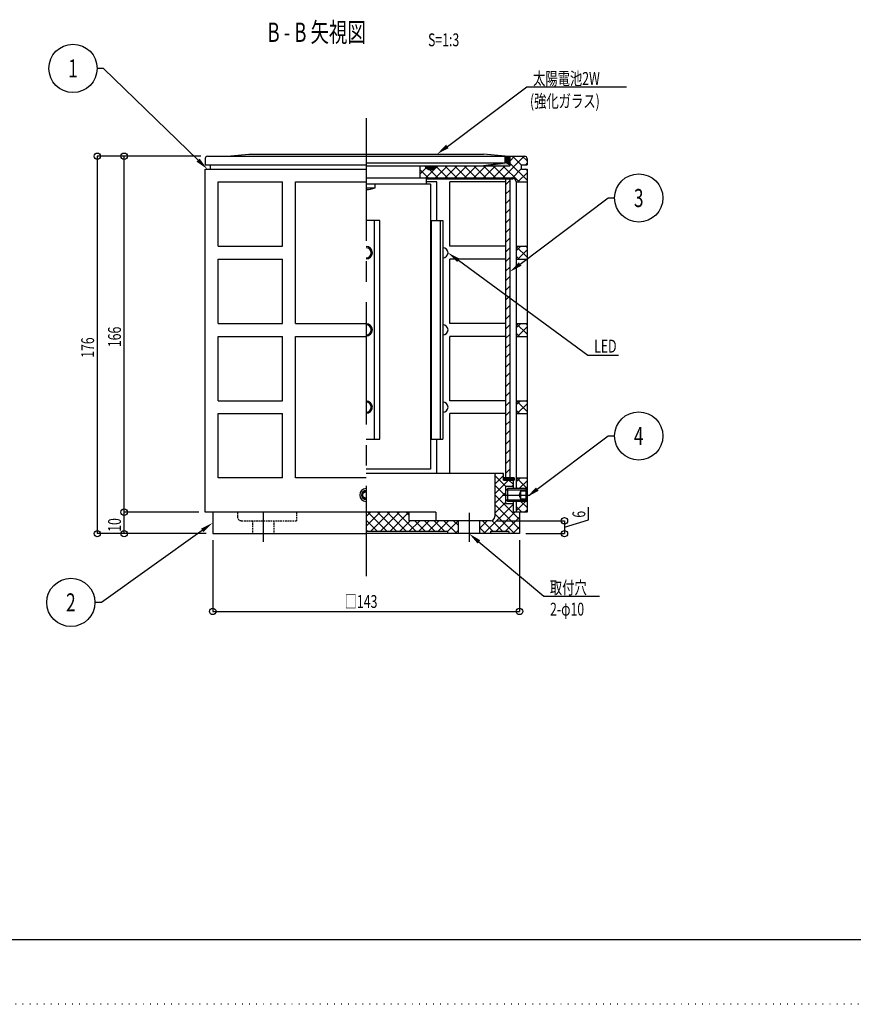
# Model space of a CAD drawing. Extents: x 0 to 420, y 0 to 297.
# Drawn here: x 161 to 290, y 0 to 153 of the extents above; entities that cross this region are included whole.
import ezdxf
from ezdxf.enums import TextEntityAlignment as Align

# ---------------------------------------------------------------- set-up
doc = ezdxf.new("R2010")
doc.units = 0
for name, pattern in [('CENTER2', [28.575, 19.05, -3.175, 3.175, -3.175]), ('DOT', [1, 0, -1]), ('HIDDEN', [0.375, 0.25, -0.125])]:
    doc.linetypes.add(name, pattern=pattern)
doc.layers.get('0').update_dxf_attribs({"linetype": 'CONTINUOUS'})
for name, color, linetype in [('0___1', 7, 'CONTINUOUS'), ('寸法線', 4, 'CONTINUOUS'), ('寸法線___1', 4, 'CONTINUOUS')]:
    doc.layers.add(name, color=color, linetype=linetype)
doc.styles.get("Standard").update_dxf_attribs({"font": 'txt.shx', "width": 0.7, "bigfont": 'extfont.shx'})

# ---------------------------------------------------------------- blocks, each defined once
blk = doc.blocks.new('*U3')
at = {"linetype": 'CONTINUOUS'}
for p, q in [((236.35, 130.84), (236.35, 131.84)), ((237.1, 131.84), (237.1, 130.84)), ((233.02, 130.37), (236.35, 130.84)), ((237.1, 130.84), (237.1, 130.37))]:
    blk.add_line(p, q, dxfattribs=at)
at = {"linetype": 'CONTINUOUS', "extrusion": (0, 0, -1)}
for points in [[(-236.35, 131.84), (-237.1, 130.84), (-236.35, 130.84)], [(-236.35, 131.84), (-237.1, 131.84), (-237.1, 130.84)], [(-236.35, 130.84), (-237.1, 130.37), (-233.02, 130.37)], [(-236.35, 130.84), (-237.1, 130.84), (-237.1, 130.37)]]:
    blk.add_solid(points, dxfattribs=at)
blk = doc.blocks.new('*U4')
at = {"linetype": 'CONTINUOUS'}
for p, q in [((236.1, 81.5), (236.1, 81.84)), ((237.77, 81.84), (237.77, 81.5))]:
    blk.add_line(p, q, dxfattribs=at)
at = {"linetype": 'CONTINUOUS', "extrusion": (0, 0, -1)}
for points in [[(-236.1, 81.84), (-237.77, 81.5), (-236.1, 81.5)], [(-236.1, 81.84), (-237.77, 81.84), (-237.77, 81.5)]]:
    blk.add_solid(points, dxfattribs=at)
blk = doc.blocks.new('*U5')
at = {"linetype": 'CONTINUOUS'}
for p, q in [((223.98, 130.21), (223.93, 130.37)), ((224.06, 130.07), (223.98, 130.21)), ((225.55, 130.21), (225.47, 130.07)), ((225.6, 130.37), (225.55, 130.21)), ((224.17, 129.94), (224.06, 130.07)), ((224.3, 129.84), (224.17, 129.94)), ((224.45, 129.77), (224.3, 129.84)), ((224.6, 129.72), (224.45, 129.77)), ((224.77, 129.7), (224.6, 129.72)), ((224.93, 129.72), (224.77, 129.7)), ((225.09, 129.77), (224.93, 129.72)), ((225.23, 129.84), (225.09, 129.77)), ((225.36, 129.94), (225.23, 129.84)), ((225.47, 130.07), (225.36, 129.94))]:
    blk.add_line(p, q, dxfattribs=at)
at = {"linetype": 'CONTINUOUS', "extrusion": (0, 0, -1)}
for points in [[(-223.93, 130.37), (-225.55, 130.21), (-223.98, 130.21)], [(-223.93, 130.37), (-225.6, 130.37), (-225.55, 130.21)], [(-223.98, 130.21), (-225.47, 130.07), (-224.06, 130.07)], [(-223.98, 130.21), (-225.55, 130.21), (-225.47, 130.07)], [(-224.06, 130.07), (-225.36, 129.94), (-224.17, 129.94)], [(-224.06, 130.07), (-225.47, 130.07), (-225.36, 129.94)], [(-224.17, 129.94), (-225.23, 129.84), (-224.3, 129.84)], [(-224.17, 129.94), (-225.36, 129.94), (-225.23, 129.84)], [(-224.3, 129.84), (-225.09, 129.77), (-224.45, 129.77)], [(-224.3, 129.84), (-225.23, 129.84), (-225.09, 129.77)], [(-224.45, 129.77), (-224.93, 129.72), (-224.6, 129.72)], [(-224.45, 129.77), (-225.09, 129.77), (-224.93, 129.72)], [(-224.6, 129.72), (-224.93, 129.72), (-224.77, 129.7)]]:
    blk.add_solid(points, dxfattribs=at)

msp = doc.modelspace()

# ---------------------------------------------------------------- linework, layer by layer
for p, q in [((173.97, 145.5), (172.97, 145.5)), ((188.66, 131.23), (173.97, 145.5)), ((233.02, 130.37), (237.1, 130.37)), ((238.7, 115.08), (252.38, 125.35)), ((252.38, 125.35), (253.38, 125.35)), ((241.36, 80.08), (252.38, 88.35)), ((252.38, 88.35), (253.38, 88.35)), ((189.3, 73.67), (173.64, 62.48)), ((173.64, 62.48), (172.64, 62.48))]:
    msp.add_line(p, q)
at = {"color": 4, "linetype": 'BYBLOCK'}
for p, q in [((227.39, 133.37), (239.73, 142.62)), ((239.73, 142.62), (240.73, 142.62)), ((240.73, 142.62), (255.21, 142.62)), ((229.11, 115.66), (249.24, 100.92)), ((249.24, 100.92), (250.24, 100.92)), ((250.24, 100.92), (254.01, 100.92)), ((232.3, 71.89), (242.38, 63.46)), ((242.38, 63.46), (243.38, 63.46)), ((243.38, 63.46), (251.05, 63.46))]:
    msp.add_line(p, q, dxfattribs=at)
at = {"color": 3, "linetype": 'CENTER2'}
for p, q in [((214.77, 137.74), (214.77, 66.55)), ((235.91, 79.17), (240.26, 79.17)), ((198.77, 76.42), (198.77, 71.92)), ((230.77, 76.42), (230.77, 71.92))]:
    msp.add_line(p, q, dxfattribs=at)
at = {"color": 7, "linetype": 'CONTINUOUS'}
for p, q in [((190.1, 131.84), (239.43, 131.84)), ((193.18, 131.84), (196.52, 132.17)), ((196.52, 132.17), (233.02, 132.17)), ((236.35, 131.84), (233.02, 132.17)), ((236.35, 130.84), (236.35, 131.84)), ((237.1, 131.84), (237.1, 130.37)), ((189.77, 131.5), (189.77, 130.5)), ((189.77, 130.5), (214.77, 130.5)), ((190.6, 129.84), (190.6, 130.5)), ((214.77, 130.84), (236.35, 130.84)), ((214.77, 130.37), (233.02, 130.37)), ((223.1, 130.37), (223.1, 128.5)), ((236.35, 130.84), (233.02, 130.37)), ((238.93, 130.5), (239.77, 130.5)), ((238.93, 129.84), (238.93, 130.5)), ((239.77, 131.5), (239.77, 130.5)), ((189.77, 129.84), (214.77, 129.84)), ((189.77, 76.5), (189.77, 129.84)), ((238.93, 129.84), (239.77, 129.84)), ((239.77, 129.84), (239.77, 76.5)), ((191.77, 127.84), (201.77, 127.84)), ((191.77, 117.84), (191.77, 127.84)), ((201.77, 117.84), (201.77, 127.84)), ((203.77, 105.84), (203.77, 127.84)), ((203.77, 127.84), (214.77, 127.84)), ((214.77, 128.5), (237.43, 128.5)), ((224.77, 127.5), (214.77, 127.5)), ((216.15, 126.92), (216.15, 127.5)), ((224.1, 128.5), (224.1, 127.5)), ((224.77, 127.5), (224.77, 83.17)), ((238.1, 127.84), (238.1, 80.17)), ((238.1, 127.84), (239.77, 127.84)), ((214.77, 126.92), (216.15, 126.92)), ((216.89, 121.84), (214.77, 121.84)), ((216.02, 121.84), (216.02, 87.84)), ((216.89, 87.84), (216.89, 121.84)), ((224.77, 121.84), (226.7, 121.84)), ((224.9, 121.84), (224.9, 87.84)), ((226.3, 121.84), (226.3, 87.84)), ((226.7, 121.84), (226.7, 87.84)), ((191.77, 117.84), (201.77, 117.84)), ((226.71, 117.62), (226.7, 117.62)), ((238.1, 117.84), (239.77, 117.84)), ((191.77, 105.84), (191.77, 115.84)), ((191.77, 115.84), (201.77, 115.84)), ((201.77, 105.84), (201.77, 115.84)), ((226.71, 116.05), (226.7, 116.05)), ((238.1, 115.84), (239.77, 115.84)), ((191.77, 105.84), (201.77, 105.84)), ((203.77, 105.84), (214.77, 105.84)), ((226.71, 105.62), (226.7, 105.62)), ((238.1, 105.84), (239.77, 105.84)), ((191.77, 93.84), (191.77, 103.84)), ((191.77, 103.84), (201.77, 103.84)), ((201.77, 93.84), (201.77, 103.84)), ((203.77, 81.84), (203.77, 103.84)), ((203.77, 103.84), (214.77, 103.84)), ((226.71, 104.05), (226.7, 104.05)), ((238.1, 103.84), (239.77, 103.84)), ((191.77, 93.84), (201.77, 93.84)), ((226.71, 93.62), (226.7, 93.62)), ((238.1, 93.84), (239.77, 93.84)), ((226.71, 92.05), (226.7, 92.05)), ((191.77, 91.84), (201.77, 91.84)), ((191.77, 81.84), (191.77, 91.84)), ((201.77, 81.84), (201.77, 91.84)), ((238.1, 91.84), (239.77, 91.84)), ((214.77, 87.84), (216.89, 87.84)), ((224.77, 87.84), (226.7, 87.84)), ((224.77, 83.17), (214.77, 83.17)), ((201.77, 81.84), (191.77, 81.84)), ((214.77, 81.84), (203.77, 81.84)), ((236.1, 82.5), (214.77, 82.5)), ((234.77, 82.5), (234.77, 75.84)), ((236.1, 81.5), (236.1, 82.5)), ((237.77, 81.84), (236.1, 81.84)), ((236.1, 81.5), (237.77, 81.5)), ((237.6, 81.5), (237.6, 80.17)), ((237.77, 81.5), (237.77, 81.84)), ((238.1, 81.84), (239.77, 81.84)), ((214.25, 79.47), (214.77, 79.77)), ((236.43, 80.5), (236.43, 77.84)), ((237.6, 80.5), (236.43, 80.5)), ((236.77, 80.17), (236.43, 79.84)), ((236.77, 78.17), (236.77, 80.17)), ((239.77, 80.17), (236.77, 80.17)), ((239.6, 80.17), (239.6, 78.17)), ((239.77, 79.88), (239.6, 80.17)), ((214.25, 78.87), (214.25, 79.47)), ((214.77, 78.57), (214.25, 78.87)), ((236.77, 78.17), (236.43, 78.5)), ((239.77, 78.17), (236.77, 78.17)), ((237.6, 78.17), (237.6, 76.5)), ((238.1, 78.17), (238.1, 76.5)), ((239.77, 78.46), (239.6, 78.17)), ((236.43, 77.84), (237.6, 77.84)), ((225.6, 76.5), (189.77, 76.5)), ((190.93, 76.5), (190.93, 73.17)), ((221.43, 76.5), (221.43, 75.17)), ((234.1, 75.17), (221.43, 75.17)), ((225.6, 76.5), (225.6, 75.17)), ((229.1, 73.17), (229.1, 75.17)), ((232.43, 73.17), (232.43, 75.17)), ((239.77, 76.5), (237.6, 76.5)), ((238.6, 76.5), (238.6, 73.17)), ((227.43, 73.5), (214.77, 73.5)), ((227.43, 73.5), (227.43, 73.17)), ((236.93, 73.5), (234.1, 73.5)), ((234.1, 73.5), (234.1, 73.17)), ((236.93, 73.5), (236.93, 73.17)), ((190.93, 73.17), (214.77, 73.17)), ((238.6, 73.17), (214.77, 73.17))]:
    msp.add_line(p, q, dxfattribs=at)
at = {"color": 4, "linetype": 'CONTINUOUS'}
for p, q in [((236.02, 128.5), (239.35, 131.84)), ((237.1, 131.08), (237.85, 131.84)), ((238.93, 130.43), (237.53, 131.84)), ((239.77, 131.1), (239.03, 131.84)), ((239.67, 131.74), (239.67, 131.74)), ((224.04, 128.5), (225.91, 130.37)), ((225.54, 128.5), (227.41, 130.37)), ((227.39, 128.5), (225.58, 130.31)), ((228.89, 128.5), (227.02, 130.37)), ((227.04, 128.5), (228.9, 130.37)), ((230.39, 128.5), (228.52, 130.37)), ((228.53, 128.5), (230.4, 130.37)), ((231.88, 128.5), (230.02, 130.37)), ((230.03, 128.5), (231.9, 130.37)), ((233.38, 128.5), (231.51, 130.37)), ((231.53, 128.5), (233.39, 130.37)), ((234.88, 128.5), (233.01, 130.37)), ((233.02, 128.5), (234.89, 130.37)), ((236.37, 128.5), (234.51, 130.37)), ((234.52, 128.5), (236.39, 130.37)), ((238.54, 127.84), (236, 130.37)), ((239.77, 128.1), (237.1, 130.77)), ((239.51, 130.5), (239.77, 130.76)), ((223.1, 129.06), (224.08, 130.04)), ((224.4, 128.5), (223.1, 129.8)), ((225.9, 128.5), (224.69, 129.71)), ((237.51, 128.5), (238.93, 129.92)), ((238.34, 127.84), (239.77, 129.26)), ((239.77, 129.6), (239.53, 129.84)), ((224.1, 128.34), (237.63, 128.34)), ((225.77, 127.84), (224.1, 127.84)), ((225.77, 121.84), (225.77, 127.84)), ((236.43, 127.84), (227.77, 127.84)), ((227.77, 117.84), (227.77, 127.84)), ((235.96, 128.34), (235.96, 128.5)), ((235.96, 128.5), (237.63, 128.5)), ((235.96, 128.45), (236.02, 128.5)), ((236, 128.34), (236.17, 128.5)), ((236.15, 128.34), (236.32, 128.5)), ((236.3, 128.34), (236.47, 128.5)), ((236.43, 128.34), (236.43, 81.84)), ((236.43, 127.42), (237.1, 128.09)), ((236.75, 128.34), (236.91, 128.5)), ((236.9, 128.34), (237.06, 128.5)), ((237.05, 128.34), (237.21, 128.5)), ((237.1, 128.34), (237.1, 81.84)), ((237.2, 128.34), (237.36, 128.5)), ((237.63, 128.5), (237.63, 128.34)), ((239.77, 127.84), (239.77, 127.84)), ((236.43, 125.93), (237.1, 126.59)), ((236.43, 124.43), (237.1, 125.1)), ((236.43, 122.93), (237.1, 123.6)), ((236.43, 121.44), (237.1, 122.1)), ((236.43, 119.94), (237.1, 120.61)), ((236.43, 118.44), (237.1, 119.11)), ((236.43, 117.84), (227.77, 117.84)), ((236.43, 116.95), (237.1, 117.61)), ((238.1, 117.12), (238.82, 117.84)), ((239.77, 116.13), (238.1, 117.8)), ((238.32, 115.84), (239.77, 117.29)), ((239.77, 117.63), (239.56, 117.84)), ((239.77, 117.84), (239.77, 117.84)), ((236.43, 115.84), (227.77, 115.84)), ((227.77, 105.84), (227.77, 115.84)), ((236.43, 115.45), (237.1, 116.12)), ((238.56, 115.84), (238.1, 116.3)), ((236.43, 113.95), (237.1, 114.62)), ((236.43, 112.46), (237.1, 113.12)), ((236.43, 110.96), (237.1, 111.63)), ((236.43, 109.46), (237.1, 110.13)), ((236.43, 107.97), (237.1, 108.63)), ((236.43, 105.84), (227.77, 105.84)), ((236.43, 106.47), (237.1, 107.14)), ((236.43, 104.97), (237.1, 105.64)), ((238.1, 105.14), (238.79, 105.84)), ((239.77, 104.16), (238.1, 105.82)), ((239.77, 105.65), (239.58, 105.84)), ((239.77, 105.82), (239.75, 105.84)), ((236.43, 103.48), (237.1, 104.14)), ((238.59, 103.84), (238.1, 104.33)), ((238.29, 103.84), (239.77, 105.31)), ((236.43, 103.84), (227.77, 103.84)), ((227.77, 93.84), (227.77, 103.84)), ((236.43, 101.98), (237.1, 102.65)), ((236.43, 100.48), (237.1, 101.15)), ((236.43, 98.99), (237.1, 99.65)), ((236.43, 97.49), (237.1, 98.16)), ((236.43, 95.99), (237.1, 96.66)), ((236.43, 94.5), (237.1, 95.16)), ((236.43, 93.84), (227.77, 93.84)), ((236.43, 93), (237.1, 93.67)), ((238.1, 93.17), (238.77, 93.84)), ((239.77, 92.18), (238.11, 93.84)), ((239.77, 93.68), (239.61, 93.84)), ((239.77, 93.79), (239.72, 93.84)), ((236.43, 91.5), (237.1, 92.17)), ((238.62, 91.84), (238.1, 92.35)), ((238.26, 91.84), (239.77, 93.34)), ((239.76, 91.84), (239.77, 91.84)), ((236.43, 91.84), (227.77, 91.84)), ((227.77, 82.5), (227.77, 91.84)), ((236.43, 90.01), (237.1, 90.67)), ((236.43, 88.51), (237.1, 89.18)), ((225.77, 82.5), (225.77, 87.84)), ((236.43, 87.01), (237.1, 87.68)), ((236.43, 85.52), (237.1, 86.18)), ((236.43, 84.02), (237.1, 84.69)), ((236.43, 82.52), (237.1, 83.19)), ((234.77, 82.35), (234.92, 82.5)), ((236.48, 80.5), (234.77, 82.21)), ((234.77, 80.86), (236.1, 82.19)), ((234.77, 79.36), (236.91, 81.5)), ((236.1, 82.38), (235.97, 82.5)), ((237.6, 80.88), (236.97, 81.5)), ((237.1, 81.84), (237.1, 81.84)), ((237.6, 81.5), (237.6, 81.5)), ((238.1, 81.2), (238.74, 81.84)), ((239.77, 80.21), (238.14, 81.84)), ((238.57, 80.17), (239.77, 81.37)), ((239.77, 81.71), (239.63, 81.84)), ((239.77, 81.84), (239.77, 81.84)), ((236.43, 79.05), (234.77, 80.72)), ((239.73, 79.95), (236.54, 79.95)), ((237.41, 80.5), (237.6, 80.7)), ((238.31, 80.17), (238.1, 80.38)), ((238.77, 79.77), (238.54, 79.17)), ((239.77, 79.77), (238.77, 79.77)), ((238.77, 79.77), (238.77, 78.57)), ((239.77, 80.17), (239.77, 80.17)), ((234.77, 77.86), (236.43, 79.53)), ((238.6, 75.39), (234.77, 79.22)), ((239.73, 78.39), (236.54, 78.39)), ((238.1, 76.71), (239.56, 78.17)), ((238.54, 79.17), (238.77, 78.57)), ((238.77, 78.57), (239.77, 78.57)), ((239.77, 77.21), (238.81, 78.17)), ((233.07, 73.17), (237.6, 77.7)), ((234.77, 76.37), (236.43, 78.03)), ((238.6, 73.89), (234.77, 77.72)), ((238.98, 76.5), (238.1, 77.38)), ((239.39, 76.5), (239.77, 76.87)), ((214.77, 75.82), (215.45, 76.5)), ((214.77, 74.33), (216.94, 76.5)), ((216.54, 73.5), (214.77, 75.27)), ((218.03, 73.5), (215.03, 76.5)), ((215.44, 73.5), (218.44, 76.5)), ((219.53, 73.5), (216.53, 76.5)), ((216.94, 73.5), (219.94, 76.5)), ((221.03, 73.5), (218.03, 76.5)), ((218.43, 73.5), (221.43, 76.5)), ((222.52, 73.5), (219.52, 76.5)), ((219.93, 73.5), (221.6, 75.17)), ((221.43, 76.09), (221.02, 76.5)), ((221.43, 73.5), (223.09, 75.17)), ((224.02, 73.5), (222.35, 75.17)), ((222.92, 73.5), (224.59, 75.17)), ((225.52, 73.5), (223.85, 75.17)), ((224.42, 73.5), (226.09, 75.17)), ((227.01, 73.5), (225.35, 75.17)), ((225.92, 73.5), (227.58, 75.17)), ((228.84, 73.17), (226.84, 75.17)), ((227.41, 73.5), (229.08, 75.17)), ((229.1, 74.41), (228.34, 75.17)), ((232.43, 74.03), (233.57, 75.17)), ((234.5, 73.5), (232.83, 75.17)), ((235.99, 73.5), (234.3, 75.2)), ((237.82, 73.17), (234.77, 76.23)), ((234.9, 73.5), (237.9, 76.5)), ((236.39, 73.5), (238.6, 75.71)), ((215.04, 73.5), (214.77, 73.78)), ((228.58, 73.17), (229.1, 73.69)), ((233.33, 73.17), (232.43, 74.07)), ((237.56, 73.17), (238.6, 74.21)), ((238.6, 73.17), (238.6, 73.17)), ((238.6, 73.17), (238.6, 73.17)), ((410, 10), (10, 10))]:
    msp.add_line(p, q, dxfattribs=at)
at = {"color": 4, "linetype": 'HIDDEN'}
for p, q in [((194.77, 76.5), (194.77, 75.84)), ((195.43, 75.17), (203.93, 75.17)), ((197.1, 75.17), (197.1, 73.17)), ((200.43, 75.17), (200.43, 73.17)), ((203.93, 76.5), (203.93, 75.17))]:
    msp.add_line(p, q, dxfattribs=at)
at = {"color": 4, "linetype": 'DOT'}
msp.add_line((420, 0), (0, 0), dxfattribs=at)
at = {"linetype": 'CONTINUOUS'}
for centre in [(169.22, 145.5), (257.13, 125.35), (257.13, 88.35), (168.89, 62.48)]:
    msp.add_circle(centre, 3.75, dxfattribs=at)
at = {"color": 7, "linetype": 'CONTINUOUS'}
for centre, radius, start, end in [((190.1, 131.5), 0.333, 90, 180), ((239.43, 131.5), 0.333, 0, 90), ((224.77, 130.56), 0.854, 192.6804, 347.3196), ((237.43, 127.84), 0.667, 0, 90), ((214.77, 130.61), 3.94, 270, 290.5789), ((214.77, 116.84), 0.967, 270, 90), ((214.77, 116.84), 0.783, 270, 90), ((226.71, 116.84), 0.783, 270, 90), ((214.77, 104.84), 0.967, 270, 90), ((214.77, 104.84), 0.783, 270, 90), ((226.71, 104.84), 0.783, 270, 90), ((214.77, 92.84), 0.967, 270, 90), ((214.77, 92.84), 0.783, 270, 90), ((226.71, 92.84), 0.783, 270, 90), ((214.77, 79.17), 1, 90, 270), ((214.77, 79.17), 0.711, 90, 270), ((214.77, 79.17), 0.6, 90, 270), ((234.1, 75.84), 0.667, 270, 0)]:
    msp.add_arc(centre, radius, start, end, dxfattribs=at)
at = {"color": 4, "linetype": 'HIDDEN'}
msp.add_arc((195.43, 75.84), 0.667, 180, 270, dxfattribs=at)
at = {"color": 4, "linetype": 'CONTINUOUS'}
for points in [[(227.59, 133.1), (225.79, 132.17), (227.19, 133.64)], [(228.91, 115.39), (227.49, 116.84), (229.31, 115.92)], [(232.09, 71.63), (230.77, 73.17), (232.51, 72.14)]]:
    msp.add_solid(points, dxfattribs=at)
for points in [[(188.9, 131.47), (190.1, 129.84), (188.43, 130.99)], [(238.9, 114.81), (237.1, 113.88), (238.5, 115.35)], [(241.57, 79.82), (239.77, 78.88), (241.16, 80.35)], [(189.11, 73.95), (190.93, 74.84), (189.5, 73.4)]]:
    msp.add_solid(points)
at = {"layer": '寸法線'}
for p, q in [((189.1, 131.84), (173, 131.84)), ((173, 131.84), (173, 73.17)), ((189.1, 131.84), (177.17, 131.84)), ((177.17, 76.5), (177.17, 131.84)), ((249.33, 75.3), (249.33, 77.31)), ((188.77, 76.5), (177.17, 76.5)), ((177.17, 73.17), (177.17, 76.5)), ((188.77, 76.5), (177.17, 76.5)), ((235.1, 75.17), (245.58, 75.17)), ((245.58, 74.17), (249.33, 75.3)), ((245.58, 75.17), (245.58, 73.17)), ((189.93, 73.17), (173, 73.17)), ((189.93, 73.17), (177.17, 73.17)), ((190.93, 72.17), (190.93, 61.08)), ((238.6, 72.17), (238.6, 61.08)), ((239.6, 73.17), (245.58, 73.17)), ((190.93, 61.08), (238.6, 61.08))]:
    msp.add_line(p, q, dxfattribs=at)
at = {"layer": '寸法線', "linetype": 'BYBLOCK'}
for centre in [(173, 131.84), (177.17, 131.84), (177.17, 76.5), (177.17, 76.5), (245.58, 75.17), (173, 73.17), (177.17, 73.17), (245.58, 73.17), (190.93, 61.08), (238.6, 61.08)]:
    msp.add_circle(centre, 0.5, dxfattribs=at)

# ---------------------------------------------------------------- block references
at = {"linetype": 'CONTINUOUS'}
for name in ['*U3', '*U5', '*U4']:
    msp.add_blockref(name, (0, 0), dxfattribs=at)

# ---------------------------------------------------------------- texts
at = {"layer": '0___1', "color": 243, "width": 0.7}
msp.add_text('%%UB - B 矢視図', height=3, dxfattribs=at).set_placement((199.45, 149.61))
at = {"layer": '0___1', "color": 4, "width": 0.7}
for s, p in [('S=1:3', (224.39, 148.94)), ('太陽電池2W', (240.71, 142.93)), ('(強化ガラス)', (240.23, 139.41)), ('LED', (250.21, 101.32)), ('取付穴', (243.32, 63.77)), ('2-φ10', (243.35, 60.43))]:
    msp.add_text(s, height=2, dxfattribs=at).set_placement(p)
at = {"layer": '0___1', "linetype": 'CONTINUOUS', "width": 0.7}
for s, p in [('1', (169.22, 144.09)), ('3', (257.13, 123.94)), ('4', (257.13, 86.95)), ('2', (168.89, 61.08))]:
    msp.add_text(s, height=2.81, dxfattribs=at).set_placement(p, align=Align.CENTER)
at = {"layer": '寸法線___1', "width": 0.7}
for s, p in [('166', (176.67, 102.16)), ('176', (172.5, 100.5)), ('6', (248.83, 75.65)), ('10', (176.67, 73.46))]:
    msp.add_text(s, height=2, rotation=90, dxfattribs=at).set_placement(p)
msp.add_text('□143', height=2, dxfattribs=at).set_placement((211.43, 61.62))

doc.saveas('drawing.dxf')
